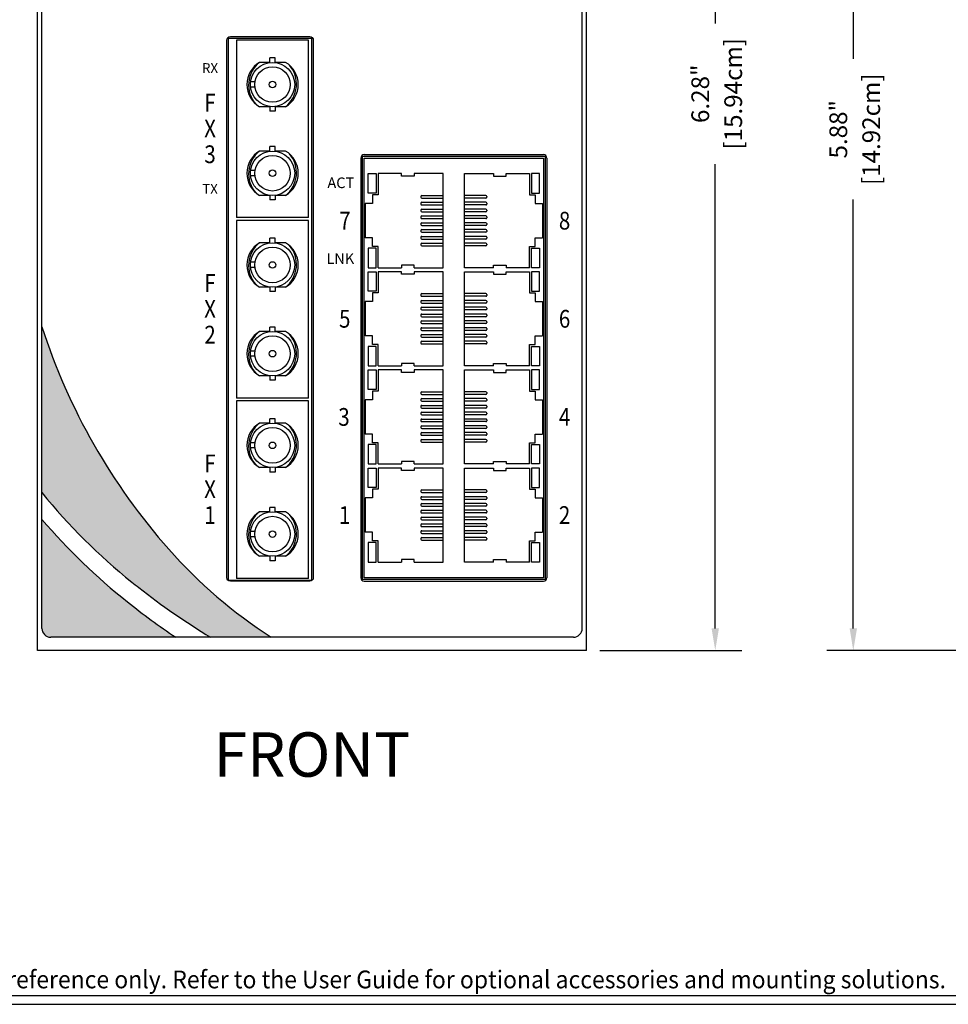
# Model space of a CAD drawing. Units: inches. Extents: x -9 to 35.6, y 0.8 to 34.
# Drawn here: x -4.2 to 1, y 16.4 to 22 of the extents above; entities that cross this region are included whole.
import ezdxf
from ezdxf.enums import TextEntityAlignment as Align

# ---------------------------------------------------------------- set-up
doc = ezdxf.new("R2010")
doc.units = ezdxf.units.IN
doc.header["$LTSCALE"] = 0.5
doc.header["$MEASUREMENT"] = 0
for name, color, linetype in [('Dimensions', 5, 'Continuous'), ('EnclosureMetal-1', 7, 'Continuous'), ('EnclosureSilkScreen', 7, 'Continuous'), ('Logo-Shade2', 12, 'Continuous'), ('Red Lion BorderLine', 7, 'Continuous'), ('RedLion Overlay', 7, 'Continuous'), ('Text', 7, 'Continuous')]:
    doc.layers.add(name, color=color, linetype=linetype)
doc.styles.add('N-Tron ArialBold', font='arialbd.ttf')
doc.styles.add('N-TRON-A', font='tahoma.ttf')
doc.styles.add('N-TRON-B', font='simplex.shx')
doc.styles.add('N-TRON-D', font='tahomabd.ttf')
doc.dimstyles.new('N-Tron 0.00', dxfattribs={"dimtxt": 0.1, "dimasz": 0.125, "dimexe": 0.15, "dimexo": 0.075, "dimgap": 0.025, "dimtad": 0, "dimzin": 0, "dimdsep": 46, "dimtxsty": 'N-TRON-B', "dimcen": 0.15, "dimclrd": 256, "dimclre": 256, "dimclrt": 256, "dimadec": 0, "dimazin": 0, "dimtfac": 1, "dimtofl": 0, "dimtmove": 0, "dimatfit": 3, "dimfxl": 0, "dimtolj": 1, "dimtzin": 0, "dimlwd": -1, "dimlwe": -1, "dimarcsym": 0})

# ---------------------------------------------------------------- blocks, each defined once
blk = doc.blocks.new('*D6')
at = {"layer": 'Defpoints', "color": 0, "linetype": 'Continuous'}
for p in [(-2.6323, 24.7139), (-0.3111, 24.7139), (-1.0363, 18.4381)]:
    blk.add_point(p, dxfattribs=at)
at = {"layer": 'Dimensions', "linetype": 'Continuous'}
for p, q in [((-2.5573, 24.7139), (-0.1611, 24.7139)), ((-0.3111, 24.5889), (-0.3111, 21.9725)), ((-0.3111, 18.5631), (-0.3111, 21.1796)), ((-0.9613, 18.4381), (-0.1611, 18.4381))]:
    blk.add_line(p, q, dxfattribs=at)
for points in [[(-0.3319, 24.5889), (-0.2903, 24.5889), (-0.3111, 24.7139)], [(-0.3319, 18.5631), (-0.2903, 18.5631), (-0.3111, 18.4381)]]:
    blk.add_solid(points, dxfattribs=at)
at = {"layer": 'Dimensions', "linetype": 'Continuous', "char_height": 0.1, "attachment_point": 5, "rotation": 90, "style": 'N-TRON-B'}
for s, insert in [('\\A1;[15.94cm]', (-0.2099, 21.576)), ('\\A1;6.28"', (-0.3956, 21.576))]:
    blk.add_mtext(s, dxfattribs=dict(at, insert=insert))
blk = doc.blocks.new('*D8')
at = {"layer": 'Defpoints', "color": 0, "linetype": 'Continuous'}
for p in [(0.4673, 24.3139), (1.4996, 24.3139), (1.4996, 18.4381)]:
    blk.add_point(p, dxfattribs=at)
at = {"layer": 'Dimensions', "linetype": 'Continuous'}
for p, q in [((1.4246, 24.3139), (0.3173, 24.3139)), ((0.4673, 24.1889), (0.4673, 21.7725)), ((0.4673, 18.5631), (0.4673, 20.9796)), ((1.4246, 18.4381), (0.3173, 18.4381))]:
    blk.add_line(p, q, dxfattribs=at)
for points in [[(0.4465, 24.1889), (0.4882, 24.1889), (0.4673, 24.3139)], [(0.4465, 18.5631), (0.4882, 18.5631), (0.4673, 18.4381)]]:
    blk.add_solid(points, dxfattribs=at)
at = {"layer": 'Dimensions', "linetype": 'Continuous', "char_height": 0.1, "attachment_point": 5, "rotation": 90, "style": 'N-TRON-B'}
for s, insert in [('\\A1;[14.92cm]', (0.5685, 21.376)), ('\\A1;5.88"', (0.3828, 21.376))]:
    blk.add_mtext(s, dxfattribs=dict(at, insert=insert))

msp = doc.modelspace()

# ---------------------------------------------------------------- hatches: boundary and pattern name
at = {"layer": 'Logo-Shade2'}
h = msp.add_hatch(color=256, dxfattribs=at)
h.paths.add_polyline_path([(-4.1087, 20.2631), (-4.1087, 19.328, 0.05174), (-3.6016, 18.8241, 0.003642), (-3.5621, 18.7927, 0.029893), (-3.1574, 18.5131), (-2.8154, 18.5131, -0.069275), (-3.3928, 19.0085, -0.102859)])
h.paths.add_polyline_path([(-4.1087, 19.1768), (-4.1087, 18.5631, 0.414214), (-4.0587, 18.5131), (-3.3539, 18.5131, -0.019933), (-3.6255, 18.712, -0.047077)], flags=17)

# ---------------------------------------------------------------- linework, layer by layer
for p, q in [((-4.1087, 18.5631), (-4.1087, 24.1889)), ((-1.0613, 18.5631), (-1.0613, 24.1889)), ((-1.1113, 18.5131), (-4.0587, 18.5131))]:
    msp.add_line(p, q)
at = {"color": 253}
for p, q in [((-3.0557, 21.8887), (-2.5877, 21.8887)), ((-3.0557, 18.8337), (-3.0557, 21.8887)), ((-2.6045, 21.8779), (-3.0108, 21.8779)), ((-3.0108, 21.8779), (-3.0108, 20.8779)), ((-2.6045, 20.8779), (-2.6045, 21.8779)), ((-2.5877, 21.8887), (-2.5877, 18.8337)), ((-2.8227, 21.7529), (-2.8812, 21.7529)), ((-2.8227, 21.752), (-2.8227, 21.7781)), ((-2.7927, 21.7781), (-2.8227, 21.7781)), ((-2.7927, 21.752), (-2.7927, 21.7781)), ((-2.7342, 21.7529), (-2.7927, 21.7529)), ((-2.9065, 21.6429), (-2.9318, 21.6429)), ((-2.9065, 21.6129), (-2.9318, 21.6129)), ((-2.8227, 21.5029), (-2.8812, 21.5029)), ((-2.8227, 21.5038), (-2.8227, 21.4777)), ((-2.7927, 21.4777), (-2.8227, 21.4777)), ((-2.7927, 21.5038), (-2.7927, 21.4777)), ((-2.7342, 21.5029), (-2.7927, 21.5029)), ((-2.8227, 21.252), (-2.8227, 21.2781)), ((-2.7927, 21.2781), (-2.8227, 21.2781)), ((-2.7927, 21.252), (-2.7927, 21.2781)), ((-2.8227, 21.2529), (-2.8812, 21.2529)), ((-2.7342, 21.2529), (-2.7927, 21.2529)), ((-2.3003, 18.8387), (-2.3003, 21.2237)), ((-2.3003, 21.2237), (-1.2703, 21.2237)), ((-2.2903, 18.8487), (-2.2903, 21.2137)), ((-2.2903, 21.2137), (-1.2803, 21.2137)), ((-1.2803, 21.2137), (-1.2803, 18.8487)), ((-1.2703, 21.2237), (-1.2703, 18.8387)), ((-2.9065, 21.1429), (-2.9318, 21.1429)), ((-2.9065, 21.1129), (-2.9318, 21.1129)), ((-2.2692, 21.0162), (-2.2692, 21.1257)), ((-2.2692, 21.1257), (-2.2228, 21.1257)), ((-2.2228, 21.1257), (-2.2228, 21.0162)), ((-2.0809, 21.1257), (-2.2128, 21.1257)), ((-2.2128, 21.1257), (-2.2128, 21.0062)), ((-2.0809, 21.1119), (-2.0809, 21.1257)), ((-2.0088, 21.1119), (-2.0809, 21.1119)), ((-1.8462, 21.1257), (-2.0088, 21.1257)), ((-2.0088, 21.1257), (-2.0088, 21.1119)), ((-1.8462, 20.5957), (-1.8462, 21.1257)), ((-1.7243, 20.5957), (-1.7243, 21.1257)), ((-1.7243, 21.1257), (-1.5617, 21.1257)), ((-1.5617, 21.1257), (-1.5617, 21.1119)), ((-1.5617, 21.1119), (-1.4896, 21.1119)), ((-1.4896, 21.1119), (-1.4896, 21.1257)), ((-1.4896, 21.1257), (-1.3577, 21.1257)), ((-1.3577, 21.1257), (-1.3577, 21.0062)), ((-1.3013, 21.1257), (-1.3477, 21.1257)), ((-1.3477, 21.1257), (-1.3477, 21.0162)), ((-1.3013, 21.0162), (-1.3013, 21.1257)), ((-2.8227, 21.0029), (-2.8812, 21.0029)), ((-2.8227, 21.0038), (-2.8227, 20.9777)), ((-2.7927, 20.9777), (-2.8227, 20.9777)), ((-2.7927, 21.0038), (-2.7927, 20.9777)), ((-2.7342, 21.0029), (-2.7927, 21.0029)), ((-2.2228, 21.0162), (-2.2692, 21.0162)), ((-2.2435, 21.0062), (-2.2435, 20.9575)), ((-2.2128, 21.0062), (-2.2435, 21.0062)), ((-1.9712, 20.9976), (-1.9712, 20.9926)), ((-1.9662, 21.0026), (-1.8462, 21.0026)), ((-1.9662, 20.9876), (-1.8462, 20.9876)), ((-1.6043, 21.0026), (-1.7243, 21.0026)), ((-1.6043, 20.9876), (-1.7243, 20.9876)), ((-1.5993, 20.9976), (-1.5993, 20.9926)), ((-1.3577, 21.0062), (-1.327, 21.0062)), ((-1.3477, 21.0162), (-1.3013, 21.0162)), ((-1.327, 21.0062), (-1.327, 20.9575)), ((-2.2435, 20.9575), (-2.2856, 20.9575)), ((-2.2856, 20.9575), (-2.2856, 20.764)), ((-1.9712, 20.9592), (-1.9712, 20.9542)), ((-1.9712, 20.9208), (-1.9712, 20.9158)), ((-1.9662, 20.9642), (-1.8462, 20.9642)), ((-1.9662, 20.9492), (-1.8462, 20.9492)), ((-1.9662, 20.9258), (-1.8462, 20.9258)), ((-1.6043, 20.9642), (-1.7243, 20.9642)), ((-1.6043, 20.9492), (-1.7243, 20.9492)), ((-1.6043, 20.9258), (-1.7243, 20.9258)), ((-1.5993, 20.9592), (-1.5993, 20.9542)), ((-1.5993, 20.9208), (-1.5993, 20.9158)), ((-1.327, 20.9575), (-1.2849, 20.9575)), ((-1.2849, 20.9575), (-1.2849, 20.764)), ((-2.6045, 20.8779), (-3.0108, 20.8779)), ((-1.9712, 20.8824), (-1.9712, 20.8774)), ((-1.9662, 20.9108), (-1.8462, 20.9108)), ((-1.9662, 20.8874), (-1.8462, 20.8874)), ((-1.9662, 20.8724), (-1.8462, 20.8724)), ((-1.6043, 20.9108), (-1.7243, 20.9108)), ((-1.6043, 20.8874), (-1.7243, 20.8874)), ((-1.6043, 20.8724), (-1.7243, 20.8724)), ((-1.5993, 20.8824), (-1.5993, 20.8774)), ((-2.6045, 20.8612), (-3.0108, 20.8612)), ((-3.0108, 20.8612), (-3.0108, 19.8612)), ((-2.6045, 19.8612), (-2.6045, 20.8612)), ((-1.9712, 20.844), (-1.9712, 20.839)), ((-1.9662, 20.849), (-1.8462, 20.849)), ((-1.9662, 20.834), (-1.8462, 20.834)), ((-1.9662, 20.8106), (-1.8462, 20.8106)), ((-1.6043, 20.849), (-1.7243, 20.849)), ((-1.6043, 20.834), (-1.7243, 20.834)), ((-1.6043, 20.8106), (-1.7243, 20.8106)), ((-1.5993, 20.844), (-1.5993, 20.839)), ((-2.8227, 20.7353), (-2.8227, 20.7615)), ((-2.7927, 20.7615), (-2.8227, 20.7615)), ((-2.7927, 20.7353), (-2.7927, 20.7615)), ((-2.2435, 20.764), (-2.2856, 20.764)), ((-2.2435, 20.7152), (-2.2435, 20.764)), ((-1.9712, 20.8056), (-1.9712, 20.8006)), ((-1.9712, 20.7673), (-1.9712, 20.7623)), ((-1.9662, 20.7956), (-1.8462, 20.7956)), ((-1.9662, 20.7723), (-1.8462, 20.7723)), ((-1.9662, 20.7573), (-1.8462, 20.7573)), ((-1.6043, 20.7956), (-1.7243, 20.7956)), ((-1.6043, 20.7723), (-1.7243, 20.7723)), ((-1.6043, 20.7573), (-1.7243, 20.7573)), ((-1.5993, 20.8056), (-1.5993, 20.8006)), ((-1.5993, 20.7673), (-1.5993, 20.7623)), ((-1.327, 20.7152), (-1.327, 20.764)), ((-1.327, 20.764), (-1.2849, 20.764)), ((-2.8227, 20.7362), (-2.8812, 20.7362)), ((-2.7342, 20.7362), (-2.7927, 20.7362)), ((-2.2692, 20.7052), (-2.2692, 20.5957)), ((-2.2228, 20.7052), (-2.2692, 20.7052)), ((-2.2128, 20.7152), (-2.2435, 20.7152)), ((-2.2228, 20.5957), (-2.2228, 20.7052)), ((-2.2128, 20.5957), (-2.2128, 20.7152)), ((-1.9712, 20.7289), (-1.9712, 20.7239)), ((-1.9662, 20.7339), (-1.8462, 20.7339)), ((-1.9662, 20.7189), (-1.8462, 20.7189)), ((-1.6043, 20.7339), (-1.7243, 20.7339)), ((-1.6043, 20.7189), (-1.7243, 20.7189)), ((-1.5993, 20.7289), (-1.5993, 20.7239)), ((-1.3577, 20.5957), (-1.3577, 20.7152)), ((-1.3577, 20.7152), (-1.327, 20.7152)), ((-1.3477, 20.7052), (-1.3013, 20.7052)), ((-1.3477, 20.5957), (-1.3477, 20.7052)), ((-1.3013, 20.7052), (-1.3013, 20.5957)), ((-2.9065, 20.6262), (-2.9318, 20.6262)), ((-2.9065, 20.5962), (-2.9318, 20.5962)), ((-2.2692, 20.5957), (-2.2228, 20.5957)), ((-2.2128, 20.5957), (-2.0809, 20.5957)), ((-2.0088, 20.6095), (-2.0809, 20.6095)), ((-2.0809, 20.6095), (-2.0809, 20.5957)), ((-2.0088, 20.5957), (-2.0088, 20.6095)), ((-2.0088, 20.5957), (-1.8462, 20.5957)), ((-1.5617, 20.5957), (-1.7243, 20.5957)), ((-1.5617, 20.5957), (-1.5617, 20.6095)), ((-1.5617, 20.6095), (-1.4896, 20.6095)), ((-1.4896, 20.6095), (-1.4896, 20.5957)), ((-1.3577, 20.5957), (-1.4896, 20.5957)), ((-1.3013, 20.5957), (-1.3477, 20.5957)), ((-2.2692, 20.4632), (-2.2692, 20.5727)), ((-2.2692, 20.5727), (-2.2228, 20.5727)), ((-2.2228, 20.5727), (-2.2228, 20.4632)), ((-2.0809, 20.5727), (-2.2128, 20.5727)), ((-2.2128, 20.5727), (-2.2128, 20.4532)), ((-2.0809, 20.5589), (-2.0809, 20.5727)), ((-2.0088, 20.5589), (-2.0809, 20.5589)), ((-1.8462, 20.5727), (-2.0088, 20.5727)), ((-2.0088, 20.5727), (-2.0088, 20.5589)), ((-1.8462, 20.0427), (-1.8462, 20.5727)), ((-1.7243, 20.0427), (-1.7243, 20.5727)), ((-1.7243, 20.5727), (-1.5617, 20.5727)), ((-1.5617, 20.5727), (-1.5617, 20.5589)), ((-1.5617, 20.5589), (-1.4896, 20.5589)), ((-1.4896, 20.5589), (-1.4896, 20.5727)), ((-1.4896, 20.5727), (-1.3577, 20.5727)), ((-1.3577, 20.5727), (-1.3577, 20.4532)), ((-1.3013, 20.5727), (-1.3477, 20.5727)), ((-1.3477, 20.5727), (-1.3477, 20.4632)), ((-1.3013, 20.4632), (-1.3013, 20.5727)), ((-2.8227, 20.4862), (-2.8812, 20.4862)), ((-2.8227, 20.4871), (-2.8227, 20.461)), ((-2.7927, 20.4871), (-2.7927, 20.461)), ((-2.7342, 20.4862), (-2.7927, 20.4862)), ((-2.7927, 20.461), (-2.8227, 20.461)), ((-2.2228, 20.4632), (-2.2692, 20.4632)), ((-2.2435, 20.4532), (-2.2435, 20.4045)), ((-2.2128, 20.4532), (-2.2435, 20.4532)), ((-1.9712, 20.4446), (-1.9712, 20.4396)), ((-1.9662, 20.4496), (-1.8462, 20.4496)), ((-1.9662, 20.4346), (-1.8462, 20.4346)), ((-1.6043, 20.4496), (-1.7243, 20.4496)), ((-1.6043, 20.4346), (-1.7243, 20.4346)), ((-1.5993, 20.4446), (-1.5993, 20.4396)), ((-1.3577, 20.4532), (-1.327, 20.4532)), ((-1.3477, 20.4632), (-1.3013, 20.4632)), ((-1.327, 20.4532), (-1.327, 20.4045)), ((-2.2435, 20.4045), (-2.2856, 20.4045)), ((-2.2856, 20.4045), (-2.2856, 20.211)), ((-1.9712, 20.4062), (-1.9712, 20.4012)), ((-1.9712, 20.3678), (-1.9712, 20.3628)), ((-1.9662, 20.4112), (-1.8462, 20.4112)), ((-1.9662, 20.3962), (-1.8462, 20.3962)), ((-1.9662, 20.3728), (-1.8462, 20.3728)), ((-1.6043, 20.4112), (-1.7243, 20.4112)), ((-1.6043, 20.3962), (-1.7243, 20.3962)), ((-1.6043, 20.3728), (-1.7243, 20.3728)), ((-1.5993, 20.4062), (-1.5993, 20.4012)), ((-1.5993, 20.3678), (-1.5993, 20.3628)), ((-1.327, 20.4045), (-1.2849, 20.4045)), ((-1.2849, 20.4045), (-1.2849, 20.211)), ((-1.9712, 20.3294), (-1.9712, 20.3244)), ((-1.9662, 20.3578), (-1.8462, 20.3578)), ((-1.9662, 20.3344), (-1.8462, 20.3344)), ((-1.9662, 20.3194), (-1.8462, 20.3194)), ((-1.6043, 20.3578), (-1.7243, 20.3578)), ((-1.6043, 20.3344), (-1.7243, 20.3344)), ((-1.6043, 20.3194), (-1.7243, 20.3194)), ((-1.5993, 20.3294), (-1.5993, 20.3244)), ((-2.8227, 20.2353), (-2.8227, 20.2615)), ((-2.7927, 20.2615), (-2.8227, 20.2615)), ((-2.7927, 20.2353), (-2.7927, 20.2615)), ((-1.9712, 20.291), (-1.9712, 20.286)), ((-1.9662, 20.296), (-1.8462, 20.296)), ((-1.9662, 20.281), (-1.8462, 20.281)), ((-1.9662, 20.2576), (-1.8462, 20.2576)), ((-1.6043, 20.296), (-1.7243, 20.296)), ((-1.6043, 20.281), (-1.7243, 20.281)), ((-1.6043, 20.2576), (-1.7243, 20.2576)), ((-1.5993, 20.291), (-1.5993, 20.286)), ((-2.8227, 20.2362), (-2.8812, 20.2362)), ((-2.7342, 20.2362), (-2.7927, 20.2362)), ((-2.2435, 20.211), (-2.2856, 20.211)), ((-2.2435, 20.1622), (-2.2435, 20.211)), ((-1.9712, 20.2526), (-1.9712, 20.2476)), ((-1.9712, 20.2143), (-1.9712, 20.2093)), ((-1.9662, 20.2426), (-1.8462, 20.2426)), ((-1.9662, 20.2193), (-1.8462, 20.2193)), ((-1.9662, 20.2043), (-1.8462, 20.2043)), ((-1.6043, 20.2426), (-1.7243, 20.2426)), ((-1.6043, 20.2193), (-1.7243, 20.2193)), ((-1.6043, 20.2043), (-1.7243, 20.2043)), ((-1.5993, 20.2526), (-1.5993, 20.2476)), ((-1.5993, 20.2143), (-1.5993, 20.2093)), ((-1.327, 20.1622), (-1.327, 20.211)), ((-1.327, 20.211), (-1.2849, 20.211)), ((-2.2692, 20.1522), (-2.2692, 20.0427)), ((-2.2228, 20.1522), (-2.2692, 20.1522)), ((-2.2128, 20.1622), (-2.2435, 20.1622)), ((-2.2228, 20.0427), (-2.2228, 20.1522)), ((-2.2128, 20.0427), (-2.2128, 20.1622)), ((-1.9712, 20.1759), (-1.9712, 20.1709)), ((-1.9662, 20.1809), (-1.8462, 20.1809)), ((-1.9662, 20.1659), (-1.8462, 20.1659)), ((-1.6043, 20.1809), (-1.7243, 20.1809)), ((-1.6043, 20.1659), (-1.7243, 20.1659)), ((-1.5993, 20.1759), (-1.5993, 20.1709)), ((-1.3577, 20.0427), (-1.3577, 20.1622)), ((-1.3577, 20.1622), (-1.327, 20.1622)), ((-1.3477, 20.1522), (-1.3013, 20.1522)), ((-1.3477, 20.0427), (-1.3477, 20.1522)), ((-1.3013, 20.1522), (-1.3013, 20.0427)), ((-2.9065, 20.1262), (-2.9318, 20.1262)), ((-2.9065, 20.0962), (-2.9318, 20.0962)), ((-2.2692, 20.0427), (-2.2228, 20.0427)), ((-2.2128, 20.0427), (-2.0809, 20.0427)), ((-2.0088, 20.0565), (-2.0809, 20.0565)), ((-2.0809, 20.0565), (-2.0809, 20.0427)), ((-2.0088, 20.0427), (-2.0088, 20.0565)), ((-2.0088, 20.0427), (-1.8462, 20.0427)), ((-1.5617, 20.0427), (-1.7243, 20.0427)), ((-1.5617, 20.0427), (-1.5617, 20.0565)), ((-1.5617, 20.0565), (-1.4896, 20.0565)), ((-1.4896, 20.0565), (-1.4896, 20.0427)), ((-1.3577, 20.0427), (-1.4896, 20.0427)), ((-1.3013, 20.0427), (-1.3477, 20.0427)), ((-2.8227, 19.9862), (-2.8812, 19.9862)), ((-2.8227, 19.9871), (-2.8227, 19.961)), ((-2.7927, 19.9871), (-2.7927, 19.961)), ((-2.7342, 19.9862), (-2.7927, 19.9862)), ((-2.2692, 19.9102), (-2.2692, 20.0197)), ((-2.2692, 20.0197), (-2.2228, 20.0197)), ((-2.2228, 20.0197), (-2.2228, 19.9102)), ((-2.0809, 20.0197), (-2.2128, 20.0197)), ((-2.2128, 20.0197), (-2.2128, 19.9002)), ((-2.0809, 20.0059), (-2.0809, 20.0197)), ((-2.0088, 20.0059), (-2.0809, 20.0059)), ((-1.8462, 20.0197), (-2.0088, 20.0197)), ((-2.0088, 20.0197), (-2.0088, 20.0059)), ((-1.8462, 19.4897), (-1.8462, 20.0197)), ((-1.7243, 19.4897), (-1.7243, 20.0197)), ((-1.7243, 20.0197), (-1.5617, 20.0197)), ((-1.5617, 20.0197), (-1.5617, 20.0059)), ((-1.5617, 20.0059), (-1.4896, 20.0059)), ((-1.4896, 20.0059), (-1.4896, 20.0197)), ((-1.4896, 20.0197), (-1.3577, 20.0197)), ((-1.3577, 20.0197), (-1.3577, 19.9002)), ((-1.3013, 20.0197), (-1.3477, 20.0197)), ((-1.3477, 20.0197), (-1.3477, 19.9102)), ((-1.3013, 19.9102), (-1.3013, 20.0197)), ((-2.7927, 19.961), (-2.8227, 19.961)), ((-2.2228, 19.9102), (-2.2692, 19.9102)), ((-2.2435, 19.9002), (-2.2435, 19.8515)), ((-2.2128, 19.9002), (-2.2435, 19.9002)), ((-1.9712, 19.8916), (-1.9712, 19.8866)), ((-1.9662, 19.8966), (-1.8462, 19.8966)), ((-1.9662, 19.8816), (-1.8462, 19.8816)), ((-1.6043, 19.8966), (-1.7243, 19.8966)), ((-1.6043, 19.8816), (-1.7243, 19.8816)), ((-1.5993, 19.8916), (-1.5993, 19.8866)), ((-1.3577, 19.9002), (-1.327, 19.9002)), ((-1.3477, 19.9102), (-1.3013, 19.9102)), ((-1.327, 19.9002), (-1.327, 19.8515)), ((-2.6045, 19.8612), (-3.0108, 19.8612)), ((-2.6045, 19.8446), (-3.0108, 19.8446)), ((-3.0108, 19.8446), (-3.0108, 18.8446)), ((-2.6045, 18.8446), (-2.6045, 19.8446)), ((-2.2435, 19.8515), (-2.2856, 19.8515)), ((-2.2856, 19.8515), (-2.2856, 19.658)), ((-1.9712, 19.8532), (-1.9712, 19.8482)), ((-1.9712, 19.8148), (-1.9712, 19.8098)), ((-1.9662, 19.8582), (-1.8462, 19.8582)), ((-1.9662, 19.8432), (-1.8462, 19.8432)), ((-1.9662, 19.8198), (-1.8462, 19.8198)), ((-1.6043, 19.8582), (-1.7243, 19.8582)), ((-1.6043, 19.8432), (-1.7243, 19.8432)), ((-1.6043, 19.8198), (-1.7243, 19.8198)), ((-1.5993, 19.8532), (-1.5993, 19.8482)), ((-1.5993, 19.8148), (-1.5993, 19.8098)), ((-1.327, 19.8515), (-1.2849, 19.8515)), ((-1.2849, 19.8515), (-1.2849, 19.658)), ((-1.9712, 19.7764), (-1.9712, 19.7714)), ((-1.9662, 19.8048), (-1.8462, 19.8048)), ((-1.9662, 19.7814), (-1.8462, 19.7814)), ((-1.9662, 19.7664), (-1.8462, 19.7664)), ((-1.6043, 19.8048), (-1.7243, 19.8048)), ((-1.6043, 19.7814), (-1.7243, 19.7814)), ((-1.6043, 19.7664), (-1.7243, 19.7664)), ((-1.5993, 19.7764), (-1.5993, 19.7714)), ((-2.8227, 19.7196), (-2.8812, 19.7196)), ((-2.8227, 19.7187), (-2.8227, 19.7448)), ((-2.7927, 19.7448), (-2.8227, 19.7448)), ((-2.7927, 19.7187), (-2.7927, 19.7448)), ((-2.7342, 19.7196), (-2.7927, 19.7196)), ((-1.9712, 19.738), (-1.9712, 19.733)), ((-1.9712, 19.6996), (-1.9712, 19.6946)), ((-1.9662, 19.743), (-1.8462, 19.743)), ((-1.9662, 19.728), (-1.8462, 19.728)), ((-1.9662, 19.7046), (-1.8462, 19.7046)), ((-1.6043, 19.743), (-1.7243, 19.743)), ((-1.6043, 19.728), (-1.7243, 19.728)), ((-1.6043, 19.7046), (-1.7243, 19.7046)), ((-1.5993, 19.738), (-1.5993, 19.733)), ((-1.5993, 19.6996), (-1.5993, 19.6946)), ((-2.2435, 19.658), (-2.2856, 19.658)), ((-2.2435, 19.6092), (-2.2435, 19.658)), ((-1.9712, 19.6613), (-1.9712, 19.6563)), ((-1.9662, 19.6896), (-1.8462, 19.6896)), ((-1.9662, 19.6663), (-1.8462, 19.6663)), ((-1.9662, 19.6513), (-1.8462, 19.6513)), ((-1.6043, 19.6896), (-1.7243, 19.6896)), ((-1.6043, 19.6663), (-1.7243, 19.6663)), ((-1.6043, 19.6513), (-1.7243, 19.6513)), ((-1.5993, 19.6613), (-1.5993, 19.6563)), ((-1.327, 19.6092), (-1.327, 19.658)), ((-1.327, 19.658), (-1.2849, 19.658)), ((-2.9065, 19.6096), (-2.9318, 19.6096)), ((-2.2692, 19.5992), (-2.2692, 19.4897)), ((-2.2228, 19.5992), (-2.2692, 19.5992)), ((-2.2128, 19.6092), (-2.2435, 19.6092)), ((-2.2228, 19.4897), (-2.2228, 19.5992)), ((-2.2128, 19.4897), (-2.2128, 19.6092)), ((-1.9712, 19.6229), (-1.9712, 19.6179)), ((-1.9662, 19.6279), (-1.8462, 19.6279)), ((-1.9662, 19.6129), (-1.8462, 19.6129)), ((-1.6043, 19.6279), (-1.7243, 19.6279)), ((-1.6043, 19.6129), (-1.7243, 19.6129)), ((-1.5993, 19.6229), (-1.5993, 19.6179)), ((-1.3577, 19.4897), (-1.3577, 19.6092)), ((-1.3577, 19.6092), (-1.327, 19.6092)), ((-1.3477, 19.5992), (-1.3013, 19.5992)), ((-1.3477, 19.4897), (-1.3477, 19.5992)), ((-1.3013, 19.5992), (-1.3013, 19.4897)), ((-2.9065, 19.5796), (-2.9318, 19.5796)), ((-2.2692, 19.4897), (-2.2228, 19.4897)), ((-2.2128, 19.4897), (-2.0809, 19.4897)), ((-2.0088, 19.5035), (-2.0809, 19.5035)), ((-2.0809, 19.5035), (-2.0809, 19.4897)), ((-2.0088, 19.4897), (-2.0088, 19.5035)), ((-2.0088, 19.4897), (-1.8462, 19.4897)), ((-1.5617, 19.4897), (-1.7243, 19.4897)), ((-1.5617, 19.4897), (-1.5617, 19.5035)), ((-1.5617, 19.5035), (-1.4896, 19.5035)), ((-1.4896, 19.5035), (-1.4896, 19.4897)), ((-1.3577, 19.4897), (-1.4896, 19.4897)), ((-1.3013, 19.4897), (-1.3477, 19.4897)), ((-2.8227, 19.4696), (-2.8812, 19.4696)), ((-2.8227, 19.4705), (-2.8227, 19.4443)), ((-2.7927, 19.4443), (-2.8227, 19.4443)), ((-2.7927, 19.4705), (-2.7927, 19.4443)), ((-2.7342, 19.4696), (-2.7927, 19.4696)), ((-2.2692, 19.3572), (-2.2692, 19.4667)), ((-2.2692, 19.4667), (-2.2228, 19.4667)), ((-2.2228, 19.4667), (-2.2228, 19.3572)), ((-2.0809, 19.4667), (-2.2128, 19.4667)), ((-2.2128, 19.4667), (-2.2128, 19.3472)), ((-2.0809, 19.4529), (-2.0809, 19.4667)), ((-2.0088, 19.4529), (-2.0809, 19.4529)), ((-1.8462, 19.4667), (-2.0088, 19.4667)), ((-2.0088, 19.4667), (-2.0088, 19.4529)), ((-1.8462, 18.9367), (-1.8462, 19.4667)), ((-1.7243, 18.9367), (-1.7243, 19.4667)), ((-1.7243, 19.4667), (-1.5617, 19.4667)), ((-1.5617, 19.4667), (-1.5617, 19.4529)), ((-1.5617, 19.4529), (-1.4896, 19.4529)), ((-1.4896, 19.4529), (-1.4896, 19.4667)), ((-1.4896, 19.4667), (-1.3577, 19.4667)), ((-1.3577, 19.4667), (-1.3577, 19.3472)), ((-1.3013, 19.4667), (-1.3477, 19.4667)), ((-1.3477, 19.4667), (-1.3477, 19.3572)), ((-1.3013, 19.3572), (-1.3013, 19.4667)), ((-2.2228, 19.3572), (-2.2692, 19.3572)), ((-2.2435, 19.3472), (-2.2435, 19.2985)), ((-2.2128, 19.3472), (-2.2435, 19.3472)), ((-1.9712, 19.3386), (-1.9712, 19.3336)), ((-1.9662, 19.3436), (-1.8462, 19.3436)), ((-1.9662, 19.3286), (-1.8462, 19.3286)), ((-1.6043, 19.3436), (-1.7243, 19.3436)), ((-1.6043, 19.3286), (-1.7243, 19.3286)), ((-1.5993, 19.3386), (-1.5993, 19.3336)), ((-1.3577, 19.3472), (-1.327, 19.3472)), ((-1.3477, 19.3572), (-1.3013, 19.3572)), ((-1.327, 19.3472), (-1.327, 19.2985)), ((-2.2435, 19.2985), (-2.2856, 19.2985)), ((-2.2856, 19.2985), (-2.2856, 19.105)), ((-1.9712, 19.3002), (-1.9712, 19.2952)), ((-1.9712, 19.2618), (-1.9712, 19.2568)), ((-1.9662, 19.3052), (-1.8462, 19.3052)), ((-1.9662, 19.2902), (-1.8462, 19.2902)), ((-1.9662, 19.2668), (-1.8462, 19.2668)), ((-1.6043, 19.3052), (-1.7243, 19.3052)), ((-1.6043, 19.2902), (-1.7243, 19.2902)), ((-1.6043, 19.2668), (-1.7243, 19.2668)), ((-1.5993, 19.3002), (-1.5993, 19.2952)), ((-1.5993, 19.2618), (-1.5993, 19.2568)), ((-1.327, 19.2985), (-1.2849, 19.2985)), ((-1.2849, 19.2985), (-1.2849, 19.105)), ((-2.8227, 19.2196), (-2.8812, 19.2196)), ((-2.8227, 19.2187), (-2.8227, 19.2448)), ((-2.7927, 19.2448), (-2.8227, 19.2448)), ((-2.7927, 19.2187), (-2.7927, 19.2448)), ((-2.7342, 19.2196), (-2.7927, 19.2196)), ((-1.9712, 19.2234), (-1.9712, 19.2184)), ((-1.9662, 19.2518), (-1.8462, 19.2518)), ((-1.9662, 19.2284), (-1.8462, 19.2284)), ((-1.9662, 19.2134), (-1.8462, 19.2134)), ((-1.6043, 19.2518), (-1.7243, 19.2518)), ((-1.6043, 19.2284), (-1.7243, 19.2284)), ((-1.6043, 19.2134), (-1.7243, 19.2134)), ((-1.5993, 19.2234), (-1.5993, 19.2184)), ((-1.9712, 19.185), (-1.9712, 19.18)), ((-1.9712, 19.1466), (-1.9712, 19.1416)), ((-1.9662, 19.19), (-1.8462, 19.19)), ((-1.9662, 19.175), (-1.8462, 19.175)), ((-1.9662, 19.1516), (-1.8462, 19.1516)), ((-1.6043, 19.19), (-1.7243, 19.19)), ((-1.6043, 19.175), (-1.7243, 19.175)), ((-1.6043, 19.1516), (-1.7243, 19.1516)), ((-1.5993, 19.185), (-1.5993, 19.18)), ((-1.5993, 19.1466), (-1.5993, 19.1416)), ((-2.9065, 19.1096), (-2.9318, 19.1096)), ((-2.2435, 19.105), (-2.2856, 19.105)), ((-2.2435, 19.0562), (-2.2435, 19.105)), ((-1.9712, 19.1083), (-1.9712, 19.1033)), ((-1.9662, 19.1366), (-1.8462, 19.1366)), ((-1.9662, 19.1133), (-1.8462, 19.1133)), ((-1.9662, 19.0983), (-1.8462, 19.0983)), ((-1.6043, 19.1366), (-1.7243, 19.1366)), ((-1.6043, 19.1133), (-1.7243, 19.1133)), ((-1.6043, 19.0983), (-1.7243, 19.0983)), ((-1.5993, 19.1083), (-1.5993, 19.1033)), ((-1.327, 19.0562), (-1.327, 19.105)), ((-1.327, 19.105), (-1.2849, 19.105)), ((-2.9065, 19.0796), (-2.9318, 19.0796)), ((-2.2692, 19.0462), (-2.2692, 18.9367)), ((-2.2228, 19.0462), (-2.2692, 19.0462)), ((-2.2128, 19.0562), (-2.2435, 19.0562)), ((-2.2228, 18.9367), (-2.2228, 19.0462)), ((-2.2128, 18.9367), (-2.2128, 19.0562)), ((-1.9712, 19.0699), (-1.9712, 19.0649)), ((-1.9662, 19.0749), (-1.8462, 19.0749)), ((-1.9662, 19.0599), (-1.8462, 19.0599)), ((-1.6043, 19.0749), (-1.7243, 19.0749)), ((-1.6043, 19.0599), (-1.7243, 19.0599)), ((-1.5993, 19.0699), (-1.5993, 19.0649)), ((-1.3577, 18.9367), (-1.3577, 19.0562)), ((-1.3577, 19.0562), (-1.327, 19.0562)), ((-1.3477, 19.0462), (-1.3013, 19.0462)), ((-1.3477, 18.9367), (-1.3477, 19.0462)), ((-1.3013, 19.0462), (-1.3013, 18.9367)), ((-2.8227, 18.9696), (-2.8812, 18.9696)), ((-2.8227, 18.9705), (-2.8227, 18.9443)), ((-2.7927, 18.9443), (-2.8227, 18.9443)), ((-2.7927, 18.9705), (-2.7927, 18.9443)), ((-2.7342, 18.9696), (-2.7927, 18.9696)), ((-2.2692, 18.9367), (-2.2228, 18.9367)), ((-2.2128, 18.9367), (-2.0809, 18.9367)), ((-2.0088, 18.9505), (-2.0809, 18.9505)), ((-2.0809, 18.9505), (-2.0809, 18.9367)), ((-2.0088, 18.9367), (-2.0088, 18.9505)), ((-2.0088, 18.9367), (-1.8462, 18.9367)), ((-1.5617, 18.9367), (-1.7243, 18.9367)), ((-1.5617, 18.9367), (-1.5617, 18.9505)), ((-1.5617, 18.9505), (-1.4896, 18.9505)), ((-1.4896, 18.9505), (-1.4896, 18.9367)), ((-1.3577, 18.9367), (-1.4896, 18.9367)), ((-1.3013, 18.9367), (-1.3477, 18.9367)), ((-2.5877, 18.8337), (-3.0557, 18.8337)), ((-2.6045, 18.8446), (-3.0108, 18.8446)), ((-1.2703, 18.8387), (-2.3003, 18.8387)), ((-1.2803, 18.8487), (-2.2903, 18.8487))]:
    msp.add_line(p, q, dxfattribs=at)
msp.add_lwpolyline([(-3.0457, 21.8988), (-2.5977, 21.8988, -0.414214), (-2.5777, 21.8788), (-2.5777, 18.8488, -0.414214), (-2.5977, 18.8288), (-3.0457, 18.8288, -0.414214), (-3.0657, 18.8488), (-3.0657, 21.8788, -0.414214)], format="xyb", close=True)
for centre, radius in [((-2.8077, 21.6279), 0.125), ((-2.8077, 21.6279), 0.1), ((-2.8077, 21.6279), 0.0185), ((-2.8077, 21.1279), 0.125), ((-2.8077, 21.1279), 0.1), ((-2.8077, 21.1279), 0.0185), ((-2.8077, 20.6112), 0.125), ((-2.8077, 20.6112), 0.1), ((-2.8077, 20.6112), 0.0185), ((-2.8077, 20.1112), 0.125), ((-2.8077, 20.1112), 0.1), ((-2.8077, 20.1112), 0.0185), ((-2.8077, 19.5946), 0.125), ((-2.8077, 19.5946), 0.1), ((-2.8077, 19.5946), 0.0185), ((-2.8077, 19.0946), 0.125), ((-2.8077, 19.0946), 0.1), ((-2.8077, 19.0946), 0.0185)]:
    msp.add_circle(centre, radius, dxfattribs=at)
for centre, radius, start, end in [((-2.8077, 21.6279), 0.145, 120.4503, 239.5497), ((-2.7795, 21.6253), 0.1632, 128.5577, 220.987), ((-2.8077, 21.6279), 0.145, 300.4503, 59.5497), ((-2.8359, 21.6305), 0.1632, 308.5577, 40.987), ((-2.8077, 21.1279), 0.145, 120.4503, 239.5497), ((-2.7795, 21.1253), 0.1632, 128.5577, 220.987), ((-2.8077, 21.1279), 0.145, 300.4503, 59.5497), ((-2.8359, 21.1305), 0.1632, 308.5577, 40.987), ((-1.9662, 20.9976), 0.005, 90, 180), ((-1.9662, 20.9926), 0.005, 180, 270), ((-1.6043, 20.9976), 0.005, 0, 90), ((-1.6043, 20.9926), 0.005, 270, 0), ((-1.9662, 20.9592), 0.005, 90, 180), ((-1.9662, 20.9542), 0.005, 180, 270), ((-1.9662, 20.9208), 0.005, 90, 180), ((-1.6043, 20.9592), 0.005, 0, 90), ((-1.6043, 20.9542), 0.005, 270, 0), ((-1.6043, 20.9208), 0.005, 0, 90), ((-1.9662, 20.9158), 0.005, 180, 270), ((-1.9662, 20.8824), 0.005, 90, 180), ((-1.9662, 20.8774), 0.005, 180, 270), ((-1.6043, 20.9158), 0.005, 270, 0), ((-1.6043, 20.8824), 0.005, 0, 90), ((-1.6043, 20.8774), 0.005, 270, 0), ((-1.9662, 20.844), 0.005, 90, 180), ((-1.9662, 20.839), 0.005, 180, 270), ((-1.9662, 20.8056), 0.005, 90, 180), ((-1.6043, 20.844), 0.005, 0, 90), ((-1.6043, 20.839), 0.005, 270, 0), ((-1.6043, 20.8056), 0.005, 0, 90), ((-1.9662, 20.8006), 0.005, 180, 270), ((-1.9662, 20.7673), 0.005, 90, 180), ((-1.9662, 20.7623), 0.005, 180, 270), ((-1.6043, 20.8006), 0.005, 270, 0), ((-1.6043, 20.7673), 0.005, 0, 90), ((-1.6043, 20.7623), 0.005, 270, 0), ((-2.8077, 20.6112), 0.145, 120.4503, 239.5497), ((-2.7795, 20.6086), 0.1632, 128.5577, 220.987), ((-2.8077, 20.6112), 0.145, 300.4503, 59.5497), ((-2.8359, 20.6138), 0.1632, 308.5577, 40.987), ((-1.9662, 20.7289), 0.005, 90, 180), ((-1.9662, 20.7239), 0.005, 180, 270), ((-1.6043, 20.7289), 0.005, 0, 90), ((-1.6043, 20.7239), 0.005, 270, 0), ((-1.9662, 20.4446), 0.005, 90, 180), ((-1.9662, 20.4396), 0.005, 180, 270), ((-1.6043, 20.4446), 0.005, 0, 90), ((-1.6043, 20.4396), 0.005, 270, 0), ((-1.9662, 20.4062), 0.005, 90, 180), ((-1.9662, 20.4012), 0.005, 180, 270), ((-1.9662, 20.3678), 0.005, 90, 180), ((-1.6043, 20.4062), 0.005, 0, 90), ((-1.6043, 20.4012), 0.005, 270, 0), ((-1.6043, 20.3678), 0.005, 0, 90), ((-1.9662, 20.3628), 0.005, 180, 270), ((-1.9662, 20.3294), 0.005, 90, 180), ((-1.9662, 20.3244), 0.005, 180, 270), ((-1.6043, 20.3628), 0.005, 270, 0), ((-1.6043, 20.3294), 0.005, 0, 90), ((-1.6043, 20.3244), 0.005, 270, 0), ((-1.9662, 20.291), 0.005, 90, 180), ((-1.9662, 20.286), 0.005, 180, 270), ((-1.9662, 20.2526), 0.005, 90, 180), ((-1.6043, 20.291), 0.005, 0, 90), ((-1.6043, 20.286), 0.005, 270, 0), ((-1.6043, 20.2526), 0.005, 0, 90), ((-2.8077, 20.1112), 0.145, 120.4503, 239.5497), ((-2.7795, 20.1086), 0.1632, 128.5577, 220.987), ((-2.8077, 20.1112), 0.145, 300.4503, 59.5497), ((-2.8359, 20.1138), 0.1632, 308.5577, 40.987), ((-1.9662, 20.2476), 0.005, 180, 270), ((-1.9662, 20.2143), 0.005, 90, 180), ((-1.9662, 20.2093), 0.005, 180, 270), ((-1.6043, 20.2476), 0.005, 270, 0), ((-1.6043, 20.2143), 0.005, 0, 90), ((-1.6043, 20.2093), 0.005, 270, 0), ((-1.9662, 20.1759), 0.005, 90, 180), ((-1.9662, 20.1709), 0.005, 180, 270), ((-1.6043, 20.1759), 0.005, 0, 90), ((-1.6043, 20.1709), 0.005, 270, 0), ((-1.9662, 19.8916), 0.005, 90, 180), ((-1.9662, 19.8866), 0.005, 180, 270), ((-1.6043, 19.8916), 0.005, 0, 90), ((-1.6043, 19.8866), 0.005, 270, 0), ((-1.9662, 19.8532), 0.005, 90, 180), ((-1.9662, 19.8482), 0.005, 180, 270), ((-1.9662, 19.8148), 0.005, 90, 180), ((-1.6043, 19.8532), 0.005, 0, 90), ((-1.6043, 19.8482), 0.005, 270, 0), ((-1.6043, 19.8148), 0.005, 0, 90), ((-1.9662, 19.8098), 0.005, 180, 270), ((-1.9662, 19.7764), 0.005, 90, 180), ((-1.9662, 19.7714), 0.005, 180, 270), ((-1.6043, 19.8098), 0.005, 270, 0), ((-1.6043, 19.7764), 0.005, 0, 90), ((-1.6043, 19.7714), 0.005, 270, 0), ((-2.8077, 19.5946), 0.145, 120.4503, 239.5497), ((-2.7795, 19.592), 0.1632, 128.5577, 220.987), ((-2.8077, 19.5946), 0.145, 300.4503, 59.5497), ((-2.8359, 19.5971), 0.1632, 308.5577, 40.987), ((-1.9662, 19.738), 0.005, 90, 180), ((-1.9662, 19.733), 0.005, 180, 270), ((-1.9662, 19.6996), 0.005, 90, 180), ((-1.6043, 19.738), 0.005, 0, 90), ((-1.6043, 19.733), 0.005, 270, 0), ((-1.6043, 19.6996), 0.005, 0, 90), ((-1.9662, 19.6946), 0.005, 180, 270), ((-1.9662, 19.6613), 0.005, 90, 180), ((-1.9662, 19.6563), 0.005, 180, 270), ((-1.6043, 19.6946), 0.005, 270, 0), ((-1.6043, 19.6613), 0.005, 0, 90), ((-1.6043, 19.6563), 0.005, 270, 0), ((-1.9662, 19.6229), 0.005, 90, 180), ((-1.9662, 19.6179), 0.005, 180, 270), ((-1.6043, 19.6229), 0.005, 0, 90), ((-1.6043, 19.6179), 0.005, 270, 0), ((-1.9662, 19.3386), 0.005, 90, 180), ((-1.9662, 19.3336), 0.005, 180, 270), ((-1.6043, 19.3386), 0.005, 0, 90), ((-1.6043, 19.3336), 0.005, 270, 0), ((-1.9662, 19.3002), 0.005, 90, 180), ((-1.9662, 19.2952), 0.005, 180, 270), ((-1.9662, 19.2618), 0.005, 90, 180), ((-1.9662, 19.2568), 0.005, 180, 270), ((-1.6043, 19.3002), 0.005, 0, 90), ((-1.6043, 19.2952), 0.005, 270, 0), ((-1.6043, 19.2618), 0.005, 0, 90), ((-1.6043, 19.2568), 0.005, 270, 0), ((-2.8077, 19.0946), 0.145, 120.4503, 239.5497), ((-2.7795, 19.092), 0.1632, 128.5577, 220.987), ((-2.8077, 19.0946), 0.145, 300.4503, 59.5497), ((-2.8359, 19.0971), 0.1632, 308.5577, 40.987), ((-1.9662, 19.2234), 0.005, 90, 180), ((-1.9662, 19.2184), 0.005, 180, 270), ((-1.6043, 19.2234), 0.005, 0, 90), ((-1.6043, 19.2184), 0.005, 270, 0), ((-1.9662, 19.185), 0.005, 90, 180), ((-1.9662, 19.18), 0.005, 180, 270), ((-1.9662, 19.1466), 0.005, 90, 180), ((-1.6043, 19.185), 0.005, 0, 90), ((-1.6043, 19.18), 0.005, 270, 0), ((-1.6043, 19.1466), 0.005, 0, 90), ((-1.9662, 19.1416), 0.005, 180, 270), ((-1.9662, 19.1083), 0.005, 90, 180), ((-1.9662, 19.1033), 0.005, 180, 270), ((-1.6043, 19.1416), 0.005, 270, 0), ((-1.6043, 19.1083), 0.005, 0, 90), ((-1.6043, 19.1033), 0.005, 270, 0), ((-1.9662, 19.0699), 0.005, 90, 180), ((-1.9662, 19.0649), 0.005, 180, 270), ((-1.6043, 19.0699), 0.005, 0, 90), ((-1.6043, 19.0649), 0.005, 270, 0)]:
    msp.add_arc(centre, radius, start, end, dxfattribs=at)
for centre, start, end in [((-4.0587, 18.5631), 180, 270), ((-1.1113, 18.5631), 270, 360)]:
    msp.add_arc(centre, 0.05, start, end)
at = {"layer": 'EnclosureMetal-1'}
for p, q in [((-4.1337, 18.4381), (-4.1337, 24.3139)), ((-1.0363, 18.4381), (-1.0363, 24.3139)), ((-2.3103, 21.2137), (-2.3103, 18.8487)), ((-2.2903, 21.2337), (-1.2803, 21.2337)), ((-1.2603, 21.2137), (-1.2603, 18.8487)), ((-2.2903, 18.8287), (-1.2803, 18.8287)), ((-1.0363, 18.4381), (-4.1337, 18.4381))]:
    msp.add_line(p, q, dxfattribs=at)
for centre, start, end in [((-2.2903, 21.2137), 90, 180), ((-1.2803, 21.2137), 0, 90), ((-2.2903, 18.8487), 180, 270), ((-1.2803, 18.8487), 270, 0)]:
    msp.add_arc(centre, 0.02, start, end, dxfattribs=at)
at = {"layer": 'Logo-Shade2'}
for points in [[(-4.1087, 20.2631, 0.102859), (-3.3928, 19.0085, 0.076651)], [(-4.1087, 19.328, 0.05174), (-3.6016, 18.8241, 0.050065)], [(-4.1087, 19.1768, 0.047077), (-3.6255, 18.712, 0.019933), (-3.3539, 18.5131)], [(-3.3928, 19.0085, 0.069275), (-2.8154, 18.5131)], [(-3.6016, 18.8241, 0.003642), (-3.5621, 18.7927, 0.029893), (-3.1574, 18.5131)]]:
    msp.add_lwpolyline(points, format="xyb", dxfattribs=at)
at = {"layer": 'Red Lion BorderLine'}
for points in [[(14.6298, 33.6243), (-8.6202, 33.6243), (-8.6202, 16.4443), (14.6298, 16.4443)], [(-8.5702, 16.4943), (11.0798, 16.4943), (11.0798, 17.9943), (14.5798, 17.9943), (14.5798, 33.5743), (-8.5702, 33.5743)]]:
    msp.add_lwpolyline(points, close=True, dxfattribs=at)

# ---------------------------------------------------------------- texts
at = {"style": 'N-TRON-A'}
for s, p in [('RX', (-3.1602, 21.721)), ('TX', (-3.1602, 21.04))]:
    msp.add_text(s, height=0.055, dxfattribs=at).set_placement(p, align=Align.MIDDLE_CENTER)
at = {"layer": 'EnclosureSilkScreen', "linetype": 'Continuous', "style": 'N-Tron ArialBold', "width": 0.85}
for s, p in [('F', (-3.1602, 21.526)), ('X', (-3.1602, 21.3805)), ('3', (-3.1602, 21.2351)), ('7', (-2.3996, 20.8607)), ('8', (-1.1608, 20.8607)), ('F', (-3.1602, 20.5093)), ('X', (-3.1602, 20.3638)), ('5', (-2.4005, 20.3077)), ('6', (-1.1608, 20.3077)), ('2', (-3.1602, 20.2184)), ('3', (-2.4048, 19.7547)), ('4', (-1.1608, 19.7547)), ('F', (-3.1602, 19.4926)), ('X', (-3.1602, 19.3472)), ('1', (-3.1602, 19.2017)), ('1', (-2.4008, 19.2017)), ('2', (-1.1608, 19.2017))]:
    msp.add_text(s, height=0.1, dxfattribs=at).set_placement(p, align=Align.MIDDLE_CENTER)
at = {"layer": 'RedLion Overlay', "linetype": 'Continuous', "style": 'N-TRON-D'}
for s, p in [('ACT', (-2.3472, 21.0742)), ('LNK', (-2.3472, 20.6472))]:
    msp.add_text(s, height=0.06, dxfattribs=at).set_placement(p, align=Align.MIDDLE_RIGHT)
at = {"layer": 'Text', "linetype": 'Continuous', "style": 'N-TRON-A'}
msp.add_text('%%U FRONT ', height=0.25, dxfattribs=at).set_placement((-2.585, 17.6489), align=Align.BOTTOM_CENTER)
at = {"layer": 'Text', "linetype": 'Continuous', "style": 'N-TRON-B', "width": 0.95}
msp.add_text('Note: The dimensions shown on this drawing are intended for general reference only. Refer to the User Guide for optional accessories and mounting solutions.', height=0.1, dxfattribs=at).set_placement((-8.5285, 16.5031), align=Align.BOTTOM_LEFT)

# ---------------------------------------------------------------- dimensions: what is measured, and where the dimension line sits
at = {"layer": 'Dimensions', "linetype": 'Continuous'}
for base, p1, p2, picture, middle in [((-0.3111, 24.7139), (-1.0363, 18.4381), (-2.6323, 24.7139), '*D6', (-0.3111, 21.576)), ((0.4673, 24.3139), (1.4996, 18.4381), (1.4996, 24.3139), '*D8', (0.4673, 21.376))]:
    dim = msp.add_linear_dim(base=base, p1=p1, p2=p2, angle=90, dimstyle='N-Tron 0.00', override={"dimpost": '"\\X'}, dxfattribs=at)
    dim.commit()
    dim.dimension.update_dxf_attribs({"geometry": picture, "text_midpoint": middle})

doc.saveas('drawing.dxf')
